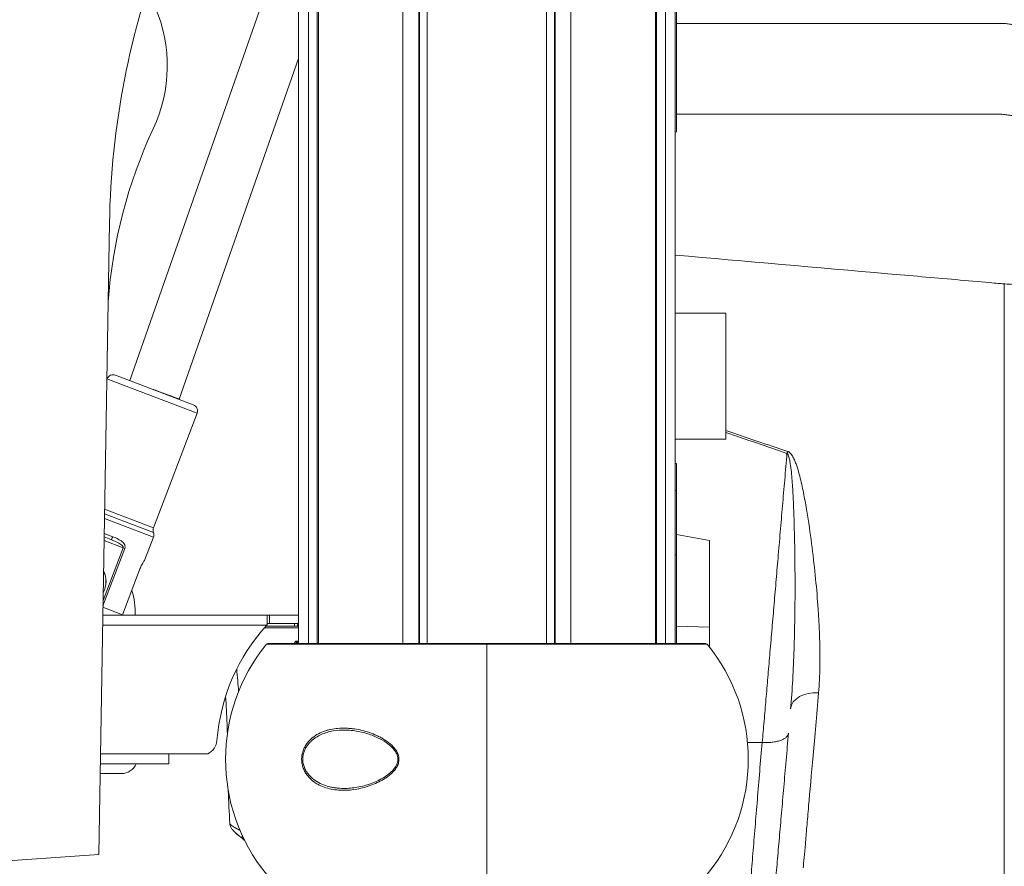
# Model space of a CAD drawing. Units: millimetres. Extents: x 17861 to 27041, y -5388 to -2718.
# Drawn here: x 24909 to 25207, y -4404 to -4148 of the extents above; entities that cross this region are included whole.
import ezdxf

# ---------------------------------------------------------------- set-up
doc = ezdxf.new("R2010")
doc.units = ezdxf.units.MM
doc.header["$MEASUREMENT"] = 0
doc.styles.get("Standard").update_dxf_attribs({"font": 'arial.ttf'})
doc.dimstyles.new('ISO-25', dxfattribs={"dimtxt": 125, "dimasz": 100, "dimexe": 1.25, "dimexo": 0.625, "dimtad": 1, "dimtxsty": 'Standard', "dimcen": 2.5, "dimadec": 0, "dimazin": 0, "dimtfac": 1, "dimtmove": 0, "dimatfit": 3, "dimfxl": 1, "dimarcsym": 0})

# ---------------------------------------------------------------- blocks, each defined once
blk = doc.blocks.new('*D16')
at = {"color": 0, "lineweight": -2, "transparency": 16777216}
for p, q in [((23227.53, -3048.12), (23227.53, -2986.87)), ((23317.53, -2988.12), (26950.53, -2988.12)), ((27040.53, -3048.12), (27040.53, -2986.87))]:
    blk.add_line(p, q, dxfattribs=at)
at = {"color": 0, "transparency": 16777216}
for points in [[(23317.53, -2973.12), (23317.53, -3003.12), (23227.53, -2988.12)], [(26950.53, -2973.12), (26950.53, -3003.12), (27040.53, -2988.12)]]:
    blk.add_solid(points, dxfattribs=at)
at = {"layer": 'Defpoints', "color": 0, "transparency": 16777216}
for p in [(27040.53, -2988.12), (27040.53, -5215.7), (23227.53, -5352.93)]:
    blk.add_point(p, dxfattribs=at)
at = {"color": 0, "transparency": 16777216, "insert": (25134.03, -2836.16), "char_height": 180, "attachment_point": 5}
blk.add_mtext('380', dxfattribs=at)

msp = doc.modelspace()

# ---------------------------------------------------------------- linework, layer by layer
at = {"color": 0, "linetype": 'Continuous', "lineweight": 0, "extrusion": (0, 1, 0)}
for p, q in [((24996.163, -3708.176), (24996.163, -4336.426)), ((24998.853, -4336.426), (24998.853, -3708.176)), ((24999.221, -3708.176), (24999.221, -4336.426)), ((25024.773, -3708.176), (25024.773, -4336.426)), ((25029.57, -3708.176), (25029.57, -4336.426)), ((25029.765, -4336.426), (25029.765, -3708.176)), ((25032.156, -3708.176), (25032.156, -4336.426)), ((25068.292, -3708.176), (25068.292, -4336.426)), ((25070.683, -4336.426), (25070.683, -3708.176)), ((25070.878, -3708.176), (25070.878, -4336.426)), ((25075.674, -3708.176), (25075.674, -4336.426)), ((25101.227, -3708.176), (25101.227, -4336.426)), ((25101.595, -4336.426), (25101.595, -3708.176)), ((25104.284, -3708.176), (25104.284, -4336.426)), ((25107.224, -4336.426), (25107.224, -3708.176)), ((24993.224, -4336.426), (24993.224, -3711.543)), ((24942.1, -4256.839), (24993.224, -4111.007)), ((25107.604, -4161.593), (25107.604, -4141.593)), ((24957.091, -4262.439), (24993.224, -4159.371)), ((25107.604, -4181.593), (25107.604, -4161.593)), ((25107.604, -4181.593), (25107.224, -4181.66)), ((24932.704, -4400.28), (24935.956, -4209.145)), ((25206.86, -4339.594), (25206.86, -4227.595)), ((25107.224, -4236.494), (25122.604, -4236.494)), ((25122.604, -4236.494), (25122.604, -4274.594)), ((24935.208, -4256.352), (24935.15, -4256.505)), ((24962.493, -4266.755), (24935.208, -4256.352)), ((24937.79, -4255.196), (24961.336, -4264.174)), ((24957.052, -4262.54), (24957.091, -4262.439)), ((24962.493, -4266.755), (24949.28, -4301.408)), ((25107.224, -4274.594), (25122.604, -4274.594)), ((25107.224, -4281.936), (25107.604, -4281.971)), ((25107.604, -4290.092), (25107.604, -4281.971)), ((25107.224, -4290.093), (25107.604, -4290.092)), ((25107.604, -4309.534), (25107.604, -4290.092)), ((24949.276, -4302.822), (24934.458, -4297.172)), ((24934.482, -4295.766), (24949.28, -4301.408)), ((24949.272, -4304.236), (24934.434, -4298.579)), ((24936.358, -4304.95), (24934.339, -4304.181)), ((24934.357, -4303.117), (24936.957, -4304.108)), ((24949.272, -4304.236), (24946.683, -4311.027)), ((25107.604, -4303.453), (25117.604, -4305.217)), ((24934.321, -4305.244), (24940.097, -4307.446)), ((24933.984, -4325.048), (24940.619, -4307.645)), ((24940.097, -4307.446), (24934.012, -4323.404)), ((24940.097, -4307.446), (24940.619, -4307.645)), ((25107.224, -4309.533), (25107.604, -4309.534)), ((25107.604, -4336.426), (25107.604, -4309.534)), ((24939.898, -4327.705), (24945.064, -4314.156)), ((24983.697, -4327.826), (24933.937, -4327.826)), ((24933.977, -4325.447), (24939.898, -4327.705)), ((24983.697, -4330.694), (24983.697, -4327.826)), ((24984.372, -4327.826), (24983.697, -4327.826)), ((24984.372, -4330.326), (24984.372, -4327.826)), ((24993.224, -4327.826), (24984.372, -4327.826)), ((24933.886, -4330.826), (24983.576, -4330.826)), ((24984.372, -4330.326), (24983.697, -4330.326)), ((24983.697, -4330.804), (24983.697, -4330.694)), ((24993.224, -4330.326), (24984.372, -4330.326)), ((24991.93, -4331.154), (24991.93, -4330.326)), ((24992.93, -4330.826), (24992.93, -4331.154)), ((24993.224, -4331.654), (24982.841, -4331.654)), ((24983.282, -4331.154), (24993.224, -4331.154)), ((25117.604, -4331.455), (25107.604, -4331.191)), ((24983.525, -4336.61), (25050.224, -4336.61)), ((25050.224, -4336.426), (24983.912, -4336.426)), ((24992.39, -4335.654), (24993.224, -4335.654)), ((24992.714, -4336.337), (24992.711, -4336.337)), ((24993.224, -4336.337), (24992.714, -4336.337)), ((24993.046, -4336.154), (24993.048, -4336.154)), ((24993.224, -4336.154), (24993.048, -4336.154)), ((25116.536, -4336.426), (25050.224, -4336.426)), ((25050.224, -4336.426), (25050.224, -4336.61)), ((25050.224, -4336.61), (25050.224, -4336.426)), ((25050.224, -4336.61), (25116.923, -4336.61)), ((25050.224, -4406.243), (25050.224, -4336.61)), ((25050.224, -4406.243), (25050.224, -4336.61)), ((25206.86, -4409.594), (25206.86, -4339.594)), ((24999.221, -4363.729), (24999.221, -4363.729)), ((25133.524, -4366.339), (25129.11, -4366.339)), ((24953.934, -4369.826), (24933.222, -4369.826)), ((24953.934, -4372.826), (24953.934, -4369.826)), ((24965.695, -4369.826), (24953.934, -4369.826)), ((24933.171, -4372.826), (24953.934, -4372.826)), ((24939.53, -4375.754), (24933.122, -4375.754)), ((24886.225, -4403.457), (24932.704, -4400.28))]:
    msp.add_line(p, q, dxfattribs=at)
at = {"color": 0, "linetype": 'Continuous', "lineweight": 0, "extrusion": (0, 0, -1)}
for centre, radius, start, end in [((-24908.45, -4161.593), 45, 156.86761, 205.02557), ((-24937.077, -4257.065), 2, 20.87066, 110.87066), ((-24960.624, -4266.042), 2, 110.87066, 200.87066), ((-24951.149, -4302.12), 2, 339.46103, 20.87066), ((-24947.403, -4303.524), 2, 159.46103, 200.87066), ((-24927.475, -4317.617), 7.437, 154.11871, 207.83032), ((-24927.475, -4317.617), 7.43, 154.22815, 207.72087), ((-24995.93, -4330.826), 3, 0, 9.59407), ((-25026.102, -4371.426), 55, 320.72616, 39.27384), ((-24983.912, -4336.926), 0.5, 39.27384, 90), ((-25116.536, -4336.926), 0.5, 90, 140.72616), ((-25074.346, -4371.426), 55, 140.72616, 219.27384), ((-24963.516, -4365.326), 5, 184.5706, 244.15807), ((-24939.53, -4370.754), 5, 204.4821, 270)]:
    msp.add_arc(centre, radius, start, end, dxfattribs=at)
at = {"color": 0, "linetype": 'Continuous', "lineweight": 0}
for centre, radius, start, end in [((25085.143, -4244.082), 150, 154.97443, 175.78608), ((24923.748, -4326.751), 20, 356.91908, 18.63715), ((25027.312, -4370.426), 59, 137.8413, 175.4294)]:
    msp.add_arc(centre, radius, start, end, dxfattribs=at)
for centre, major_axis, ratio, start_param, end_param in [((24949.577, -4259.69), (-7.514, 2.749), 0.0003929, 3.1415873, 4.7432384), ((24936.715, -4304.016), (-0.356, -0.934), 0.2594616, 0, 1.5707963), ((24983.95, -4331.165), (-3.662, -4.044), 0.0924277, -1.6036643, -1.5708143), ((24994.717, -4369.575), (0.485, -0.122), 0.1924095, -2.3363508, -1.5405635), ((24977.871, -4393.57), (-1.578, -1.939), 0.4087446, -0.7666883, 0)]:
    msp.add_ellipse(centre, major_axis=major_axis, ratio=ratio, start_param=start_param, end_param=end_param, dxfattribs=at)
at = {"color": 0, "linetype": 'Continuous', "lineweight": 0, "extrusion": (0, 0, -1)}
for centre, major_axis, ratio, start_param, end_param in [((25141.066, -4280.751), (2.625, 7.557), 0.0784787, -1.3485587, -1.2690578), ((24993.045, -4336.654), (0.006, 0.5), 0.8646427, -0.8944165, -0.0099393), ((24993.048, -4336.654), (0, 0.5), 0.8622307, -0.8845069, 0), ((25150.138, -4356.908), (-7.97, 0.697), 0.6975379, 0, 1.5707963), ((25023.348, -4373.285), (-0.455, 0.207), 0.1806835, -1.2692477, -0.0001099)]:
    msp.add_ellipse(centre, major_axis=major_axis, ratio=ratio, start_param=start_param, end_param=end_param, dxfattribs=at)
at = {"color": 0, "linetype": 'Continuous', "lineweight": 0}
for points, knots in [([(24952.459, -4123.975), (24947.258, -4137.555), (24943.251, -4151.563), (24937.718, -4180.115), (24936.203, -4194.605), (24935.956, -4209.145)], [0, 0, 0, 0, 4.3625121, 4.3625121, 8.7250243, 8.7250243, 8.7250243, 8.7250243]), ([(25123.214, -4148.801), (25125.944, -4148.801), (25128.673, -4148.801), (25131.402, -4148.8), (25136.105, -4148.8), (25140.808, -4148.8), (25145.517, -4148.8), (25150.226, -4148.801), (25154.944, -4148.803), (25159.647, -4148.803), (25161.999, -4148.803), (25164.346, -4148.802), (25166.686, -4148.8), (25169.026, -4148.798), (25171.359, -4148.795), (25173.697, -4148.792), (25178.372, -4148.787), (25183.061, -4148.785), (25187.846, -4148.798), (25189.043, -4148.802), (25190.25, -4148.807), (25191.439, -4148.809), (25192.034, -4148.81), (25192.624, -4148.81), (25193.204, -4148.808), (25193.495, -4148.808), (25193.783, -4148.807), (25194.068, -4148.805), (25194.353, -4148.804), (25194.636, -4148.801), (25194.911, -4148.799), (25195.461, -4148.794), (25195.976, -4148.787), (25196.501, -4148.781), (25197.027, -4148.776), (25197.565, -4148.771), (25198.136, -4148.771), (25198.422, -4148.772), (25198.717, -4148.773), (25199.034, -4148.776), (25199.351, -4148.779), (25199.692, -4148.783), (25200.063, -4148.789), (25200.434, -4148.795), (25200.835, -4148.803), (25201.265, -4148.813), (25201.696, -4148.824), (25202.155, -4148.837), (25202.634, -4148.851)], [0.11110008, 0.11110008, 0.11110008, 0.11110008, 0.13434641, 0.13434641, 0.13434641, 0.17439898, 0.17439898, 0.17439898, 0.21445155, 0.21445155, 0.21445155, 0.23447783, 0.23447783, 0.23447783, 0.25450411, 0.25450411, 0.25450411, 0.29455668, 0.29455668, 0.29455668, 0.30456982, 0.30456982, 0.30456982, 0.30957639, 0.30957639, 0.30957639, 0.31207967, 0.31207967, 0.31207967, 0.31458296, 0.31458296, 0.31458296, 0.31958953, 0.31958953, 0.31958953, 0.3245961, 0.3245961, 0.3245961, 0.32709938, 0.32709938, 0.32709938, 0.32960267, 0.32960267, 0.32960267, 0.33210596, 0.33210596, 0.33210596, 0.33460924, 0.33460924, 0.33460924, 0.33460924]), ([(25123.214, -4148.801), (25125.944, -4148.801), (25128.673, -4148.801), (25131.402, -4148.8), (25136.105, -4148.8), (25140.807, -4148.8), (25145.516, -4148.8), (25150.225, -4148.801), (25154.944, -4148.803), (25159.647, -4148.803), (25161.999, -4148.803), (25164.346, -4148.802), (25166.686, -4148.8), (25169.025, -4148.798), (25171.359, -4148.795), (25173.697, -4148.792), (25178.372, -4148.787), (25183.061, -4148.785), (25187.846, -4148.798), (25189.042, -4148.802), (25190.25, -4148.807), (25191.439, -4148.809), (25192.034, -4148.81), (25192.623, -4148.81), (25193.204, -4148.808), (25193.494, -4148.808), (25193.782, -4148.807), (25194.067, -4148.805), (25194.353, -4148.804), (25194.635, -4148.801), (25194.911, -4148.799), (25195.461, -4148.794), (25195.976, -4148.787), (25196.501, -4148.781), (25197.026, -4148.776), (25197.565, -4148.771), (25198.136, -4148.771), (25198.422, -4148.772), (25198.716, -4148.773), (25199.034, -4148.776), (25199.351, -4148.779), (25199.692, -4148.783), (25200.063, -4148.789), (25200.434, -4148.795), (25200.835, -4148.803), (25201.265, -4148.813), (25201.696, -4148.824), (25202.155, -4148.837), (25202.634, -4148.851)], [0.11110105, 0.11110105, 0.11110105, 0.11110105, 0.13434712, 0.13434712, 0.13434712, 0.17439988, 0.17439988, 0.17439988, 0.21445264, 0.21445264, 0.21445264, 0.23447902, 0.23447902, 0.23447902, 0.25450541, 0.25450541, 0.25450541, 0.29455817, 0.29455817, 0.29455817, 0.30457136, 0.30457136, 0.30457136, 0.30957795, 0.30957795, 0.30957795, 0.31208125, 0.31208125, 0.31208125, 0.31458455, 0.31458455, 0.31458455, 0.31959114, 0.31959114, 0.31959114, 0.32459774, 0.32459774, 0.32459774, 0.32710104, 0.32710104, 0.32710104, 0.32960433, 0.32960433, 0.32960433, 0.33210763, 0.33210763, 0.33210763, 0.33461093, 0.33461093, 0.33461093, 0.33461093]), ([(25444.365, -4257.459), (25420.373, -4235.721), (25393.948, -4216.702), (25365.659, -4200.831), (25351.514, -4192.895), (25336.903, -4185.747), (25321.909, -4179.435), (25306.915, -4173.123), (25291.538, -4167.648), (25275.873, -4163.052), (25271.956, -4161.903), (25268.022, -4160.81), (25264.068, -4159.771), (25262.091, -4159.251), (25260.108, -4158.745), (25258.121, -4158.254), (25256.135, -4157.762), (25254.148, -4157.285), (25252.159, -4156.822), (25251.164, -4156.59), (25250.168, -4156.363), (25249.169, -4156.138), (25248.171, -4155.913), (25247.17, -4155.692), (25246.169, -4155.474), (25244.167, -4155.039), (25242.167, -4154.619), (25240.193, -4154.218), (25239.206, -4154.018), (25238.226, -4153.822), (25237.255, -4153.632), (25236.284, -4153.442), (25235.324, -4153.257), (25234.365, -4153.076), (25232.447, -4152.714), (25230.534, -4152.367), (25228.559, -4152.022), (25226.583, -4151.677), (25224.55, -4151.336), (25222.39, -4150.991), (25221.31, -4150.819), (25220.202, -4150.646), (25219.017, -4150.467), (25218.425, -4150.377), (25217.818, -4150.286), (25217.17, -4150.19), (25216.846, -4150.142), (25216.51, -4150.094), (25216.161, -4150.043), (25215.812, -4149.993), (25215.449, -4149.942), (25215.074, -4149.888), (25214.324, -4149.782), (25213.526, -4149.669), (25212.689, -4149.554), (25212.27, -4149.496), (25211.84, -4149.438), (25211.402, -4149.381), (25210.963, -4149.324), (25210.516, -4149.267), (25210.065, -4149.208), (25209.614, -4149.15), (25209.16, -4149.088), (25208.707, -4149.025), (25208.254, -4148.961), (25207.802, -4148.897), (25207.353, -4148.852), (25207.129, -4148.829), (25206.905, -4148.812), (25206.683, -4148.801), (25206.461, -4148.791), (25206.241, -4148.789), (25206.023, -4148.794), (25205.805, -4148.798), (25205.59, -4148.806), (25205.376, -4148.806), (25205.163, -4148.806), (25204.95, -4148.802), (25204.743, -4148.8), (25204.328, -4148.796), (25203.931, -4148.8), (25203.538, -4148.801), (25203.146, -4148.803), (25202.76, -4148.802), (25202.387, -4148.802), (25202.015, -4148.801), (25201.657, -4148.8), (25201.32, -4148.8), (25200.982, -4148.8), (25200.666, -4148.8), (25200.371, -4148.8), (25200.075, -4148.801), (25199.8, -4148.801), (25199.547, -4148.801), (25199.293, -4148.801), (25199.059, -4148.801), (25198.836, -4148.801), (25198.614, -4148.801), (25198.401, -4148.801), (25198.19, -4148.801), (25197.979, -4148.801), (25197.769, -4148.801), (25197.56, -4148.801), (25197.143, -4148.801), (25196.736, -4148.801), (25196.328, -4148.801), (25195.919, -4148.801), (25195.506, -4148.801), (25195.063, -4148.801), (25194.842, -4148.801), (25194.615, -4148.801), (25194.387, -4148.801), (25194.16, -4148.801), (25193.933, -4148.801), (25193.706, -4148.801), (25193.251, -4148.801), (25192.797, -4148.801), (25192.343, -4148.801), (25190.527, -4148.801), (25188.714, -4148.801), (25186.901, -4148.801), (25183.277, -4148.801), (25179.654, -4148.801), (25176.031, -4148.801), (25166.456, -4148.801), (25156.881, -4148.801), (25147.306, -4148.801)], [0, 0, 0, 0, 0.24645766, 0.24645766, 0.24645766, 0.36968648, 0.36968648, 0.36968648, 0.49291531, 0.49291531, 0.49291531, 0.52372252, 0.52372252, 0.52372252, 0.53912612, 0.53912612, 0.53912612, 0.55452972, 0.55452972, 0.55452972, 0.56223153, 0.56223153, 0.56223153, 0.56993333, 0.56993333, 0.56993333, 0.58533693, 0.58533693, 0.58533693, 0.59303873, 0.59303873, 0.59303873, 0.60074054, 0.60074054, 0.60074054, 0.61614414, 0.61614414, 0.61614414, 0.63154774, 0.63154774, 0.63154774, 0.63924954, 0.63924954, 0.63924954, 0.64310044, 0.64310044, 0.64310044, 0.6450259, 0.6450259, 0.6450259, 0.64695135, 0.64695135, 0.64695135, 0.65080225, 0.65080225, 0.65080225, 0.6527277, 0.6527277, 0.6527277, 0.65465315, 0.65465315, 0.65465315, 0.6565786, 0.6565786, 0.6565786, 0.65850405, 0.65850405, 0.65850405, 0.65946677, 0.65946677, 0.65946677, 0.6604295, 0.6604295, 0.6604295, 0.66139222, 0.66139222, 0.66139222, 0.66235495, 0.66235495, 0.66235495, 0.6642804, 0.6642804, 0.6642804, 0.66620585, 0.66620585, 0.66620585, 0.6681313, 0.6681313, 0.6681313, 0.67005675, 0.67005675, 0.67005675, 0.6719822, 0.6719822, 0.6719822, 0.67390765, 0.67390765, 0.67390765, 0.6758331, 0.6758331, 0.6758331, 0.67775855, 0.67775855, 0.67775855, 0.68160945, 0.68160945, 0.68160945, 0.68546035, 0.68546035, 0.68546035, 0.6873858, 0.6873858, 0.6873858, 0.68931126, 0.68931126, 0.68931126, 0.69316216, 0.69316216, 0.69316216, 0.70856576, 0.70856576, 0.70856576, 0.73937297, 0.73937297, 0.73937297, 0.82077686, 0.82077686, 0.82077686, 0.82077686]), ([(25425.955, -4277.78), (25423.125, -4275.215), (25420.258, -4272.692), (25417.357, -4270.21), (25414.455, -4267.728), (25411.519, -4265.287), (25408.549, -4262.887), (25402.608, -4258.089), (25396.53, -4253.459), (25390.326, -4249.003), (25377.917, -4240.091), (25365, -4231.876), (25351.641, -4224.412), (25338.282, -4216.947), (25324.482, -4210.233), (25310.319, -4204.314), (25296.155, -4198.396), (25281.628, -4193.274), (25266.826, -4188.986), (25263.125, -4187.914), (25259.407, -4186.895), (25255.675, -4185.929), (25253.808, -4185.447), (25251.939, -4184.977), (25250.065, -4184.522), (25248.191, -4184.066), (25246.311, -4183.624), (25244.427, -4183.194), (25242.543, -4182.764), (25240.661, -4182.348), (25238.775, -4181.944), (25236.889, -4181.54), (25234.997, -4181.148), (25233.078, -4180.768), (25232.119, -4180.578), (25231.153, -4180.391), (25230.179, -4180.208), (25229.204, -4180.024), (25228.219, -4179.844), (25227.236, -4179.668), (25226.253, -4179.492), (25225.272, -4179.321), (25224.305, -4179.155), (25223.338, -4178.988), (25222.388, -4178.828), (25221.438, -4178.67), (25220.489, -4178.512), (25219.537, -4178.357), (25218.607, -4178.208), (25217.677, -4178.059), (25216.778, -4177.918), (25215.849, -4177.772), (25215.385, -4177.698), (25214.908, -4177.623), (25214.433, -4177.546), (25213.958, -4177.47), (25213.487, -4177.394), (25213.04, -4177.32), (25212.817, -4177.283), (25212.6, -4177.246), (25212.39, -4177.211), (25212.181, -4177.175), (25211.977, -4177.141), (25211.775, -4177.106), (25211.372, -4177.037), (25210.973, -4176.969), (25210.552, -4176.899), (25210.13, -4176.829), (25209.683, -4176.756), (25209.209, -4176.683), (25208.736, -4176.611), (25208.237, -4176.541), (25207.736, -4176.471), (25207.485, -4176.436), (25207.235, -4176.4), (25206.987, -4176.363), (25206.74, -4176.327), (25206.495, -4176.292), (25206.253, -4176.268), (25206.011, -4176.244), (25205.772, -4176.234), (25205.536, -4176.238), (25205.418, -4176.24), (25205.301, -4176.241), (25205.184, -4176.24), (25205.067, -4176.239), (25204.951, -4176.236), (25204.837, -4176.235), (25204.61, -4176.233), (25204.387, -4176.234), (25204.164, -4176.235), (25203.94, -4176.235), (25203.717, -4176.235), (25203.495, -4176.236), (25203.052, -4176.236), (25202.623, -4176.239), (25202.207, -4176.242), (25201.79, -4176.245), (25201.387, -4176.248), (25200.975, -4176.251), (25200.77, -4176.252), (25200.561, -4176.252), (25200.346, -4176.253), (25200.132, -4176.254), (25199.912, -4176.255), (25199.687, -4176.255), (25199.239, -4176.256), (25198.776, -4176.257), (25198.303, -4176.257), (25197.829, -4176.257), (25197.344, -4176.256), (25196.845, -4176.254), (25196.596, -4176.254), (25196.344, -4176.253), (25196.094, -4176.252), (25195.845, -4176.251), (25195.597, -4176.25), (25195.35, -4176.249), (25194.858, -4176.248), (25194.371, -4176.246), (25193.89, -4176.244), (25191.967, -4176.236), (25190.132, -4176.23), (25188.319, -4176.229), (25187.413, -4176.229), (25186.512, -4176.229), (25185.608, -4176.23), (25184.705, -4176.23), (25183.796, -4176.231), (25182.883, -4176.231), (25181.056, -4176.231), (25179.211, -4176.231), (25177.362, -4176.231), (25175.512, -4176.231), (25173.66, -4176.231), (25171.814, -4176.231), (25169.968, -4176.232), (25168.126, -4176.233), (25166.287, -4176.233), (25162.609, -4176.234), (25158.941, -4176.234), (25155.27, -4176.234), (25151.6, -4176.233), (25147.925, -4176.232), (25144.246, -4176.231), (25140.566, -4176.23), (25136.883, -4176.23), (25133.201, -4176.229), (25125.837, -4176.227), (25118.485, -4176.227), (25111.133, -4176.226), (25109.956, -4176.226), (25108.78, -4176.226), (25107.604, -4176.226)], [0, 0, 0, 0, 0.03081371, 0.03081371, 0.03081371, 0.06162742, 0.06162742, 0.06162742, 0.12325483, 0.12325483, 0.12325483, 0.24650966, 0.24650966, 0.24650966, 0.36976449, 0.36976449, 0.36976449, 0.49301932, 0.49301932, 0.49301932, 0.52383303, 0.52383303, 0.52383303, 0.53923988, 0.53923988, 0.53923988, 0.55464674, 0.55464674, 0.55464674, 0.57005359, 0.57005359, 0.57005359, 0.58546044, 0.58546044, 0.58546044, 0.59316387, 0.59316387, 0.59316387, 0.6008673, 0.6008673, 0.6008673, 0.60857073, 0.60857073, 0.60857073, 0.61627415, 0.61627415, 0.61627415, 0.62397758, 0.62397758, 0.62397758, 0.63168101, 0.63168101, 0.63168101, 0.63553272, 0.63553272, 0.63553272, 0.63938443, 0.63938443, 0.63938443, 0.64131029, 0.64131029, 0.64131029, 0.64323615, 0.64323615, 0.64323615, 0.64708786, 0.64708786, 0.64708786, 0.65093957, 0.65093957, 0.65093957, 0.65479129, 0.65479129, 0.65479129, 0.65671714, 0.65671714, 0.65671714, 0.658643, 0.658643, 0.658643, 0.66056886, 0.66056886, 0.66056886, 0.66153179, 0.66153179, 0.66153179, 0.66249471, 0.66249471, 0.66249471, 0.66442057, 0.66442057, 0.66442057, 0.66634643, 0.66634643, 0.66634643, 0.67019814, 0.67019814, 0.67019814, 0.67404985, 0.67404985, 0.67404985, 0.67597571, 0.67597571, 0.67597571, 0.67790157, 0.67790157, 0.67790157, 0.68175328, 0.68175328, 0.68175328, 0.68560499, 0.68560499, 0.68560499, 0.68753085, 0.68753085, 0.68753085, 0.68945671, 0.68945671, 0.68945671, 0.69330842, 0.69330842, 0.69330842, 0.70871528, 0.70871528, 0.70871528, 0.7164187, 0.7164187, 0.7164187, 0.72412213, 0.72412213, 0.72412213, 0.73952898, 0.73952898, 0.73952898, 0.75493584, 0.75493584, 0.75493584, 0.77034269, 0.77034269, 0.77034269, 0.8011564, 0.8011564, 0.8011564, 0.83197011, 0.83197011, 0.83197011, 0.86278381, 0.86278381, 0.86278381, 0.92441123, 0.92441123, 0.92441123, 0.93426973, 0.93426973, 0.93426973, 0.93426973]), ([(25398.73, -4307.828), (25393.634, -4303.211), (25388.393, -4298.771), (25377.62, -4290.24), (25372.089, -4286.149), (25363.575, -4280.277), (25360.7, -4278.364), (25356.333, -4275.561), (25354.867, -4274.637), (25351.925, -4272.817), (25350.449, -4271.921), (25343.042, -4267.507), (25337.031, -4264.19), (25318.743, -4254.87), (25306.216, -4249.496), (25286.928, -4242.676), (25280.416, -4240.61), (25267.222, -4236.9), (25260.542, -4235.255), (25252.082, -4233.469), (25250.384, -4233.126), (25246.986, -4232.468), (25245.286, -4232.153), (25240.18, -4231.252), (25236.771, -4230.708), (25229.939, -4229.736), (25226.518, -4229.302), (25221.376, -4228.747), (25219.66, -4228.576), (25216.227, -4228.261), (25214.508, -4228.117), (25211.928, -4227.925), (25211.068, -4227.862), (25209.777, -4227.775), (25209.347, -4227.747), (25208.485, -4227.696), (25208.055, -4227.672), (25206.763, -4227.593), (25205.904, -4227.519), (25204.187, -4227.364), (25203.328, -4227.291), (25199.034, -4226.915), (25195.598, -4226.614), (25185.292, -4225.713), (25178.422, -4225.112), (25150.109, -4222.635), (25128.666, -4220.759), (25107.224, -4218.883)], [0.36437578, 0.36437578, 0.36437578, 0.36437578, 0.38500389, 0.38500389, 0.405632, 0.405632, 0.41594606, 0.41594606, 0.42110309, 0.42110309, 0.42626011, 0.42626011, 0.44688822, 0.44688822, 0.48814445, 0.48814445, 0.50877256, 0.50877256, 0.52940067, 0.52940067, 0.5345577, 0.5345577, 0.53971472, 0.53971472, 0.55002878, 0.55002878, 0.56034283, 0.56034283, 0.56549986, 0.56549986, 0.57065689, 0.57065689, 0.5732354, 0.5732354, 0.57452466, 0.57452466, 0.57581392, 0.57581392, 0.57839243, 0.57839243, 0.58097095, 0.58097095, 0.591285, 0.591285, 0.61191311, 0.61191311, 0.67629104, 0.67629104, 0.67629104, 0.67629104]), ([(25142.168, -4356.211), (25142.422, -4353.305), (25142.629, -4350.352), (25142.799, -4347.353), (25142.969, -4344.354), (25143.102, -4341.31), (25143.206, -4338.22), (25143.31, -4335.13), (25143.385, -4331.993), (25143.434, -4328.815), (25143.483, -4325.637), (25143.506, -4322.422), (25143.507, -4319.171), (25143.507, -4315.92), (25143.484, -4312.63), (25143.437, -4309.31), (25143.39, -4305.99), (25143.319, -4302.638), (25143.213, -4299.258), (25143.16, -4297.567), (25143.099, -4295.871), (25143.025, -4294.167), (25142.95, -4292.464), (25142.864, -4290.754), (25142.755, -4289.039), (25142.7, -4288.181), (25142.639, -4287.322), (25142.57, -4286.463), (25142.5, -4285.603), (25142.422, -4284.742), (25142.326, -4283.882), (25142.23, -4283.021), (25142.12, -4282.16), (25141.963, -4281.305), (25141.884, -4280.878), (25141.795, -4280.452), (25141.673, -4280.033), (25141.611, -4279.823), (25141.542, -4279.615), (25141.452, -4279.414), (25141.407, -4279.314), (25141.357, -4279.216), (25141.296, -4279.124), (25141.266, -4279.078), (25141.233, -4279.034), (25141.195, -4278.993), (25141.157, -4278.952), (25141.115, -4278.914), (25141.066, -4278.884)], [0, 0, 0, 0, 0.010814238, 0.010814238, 0.010814238, 0.021628475, 0.021628475, 0.021628475, 0.032442713, 0.032442713, 0.032442713, 0.04325695, 0.04325695, 0.04325695, 0.054071188, 0.054071188, 0.054071188, 0.064885425, 0.064885425, 0.064885425, 0.070292544, 0.070292544, 0.070292544, 0.075699663, 0.075699663, 0.075699663, 0.078403222, 0.078403222, 0.078403222, 0.081106782, 0.081106782, 0.081106782, 0.083810341, 0.083810341, 0.083810341, 0.085162121, 0.085162121, 0.085162121, 0.085838011, 0.085838011, 0.085838011, 0.086175956, 0.086175956, 0.086175956, 0.086344928, 0.086344928, 0.086344928, 0.086513901, 0.086513901, 0.086513901, 0.086513901]), ([(25141.28, -4278.308), (25141.388, -4278.345), (25141.492, -4278.394), (25141.589, -4278.451), (25141.686, -4278.509), (25141.777, -4278.574), (25141.864, -4278.646), (25142.037, -4278.789), (25142.189, -4278.953), (25142.328, -4279.126), (25142.466, -4279.299), (25142.592, -4279.482), (25142.708, -4279.669), (25142.823, -4279.856), (25142.93, -4280.047), (25143.03, -4280.24), (25143.231, -4280.628), (25143.408, -4281.027), (25143.57, -4281.43), (25143.733, -4281.834), (25143.881, -4282.242), (25144.021, -4282.652), (25144.299, -4283.472), (25144.542, -4284.301), (25144.765, -4285.131), (25144.989, -4285.962), (25145.193, -4286.795), (25145.384, -4287.628), (25145.768, -4289.295), (25146.103, -4290.961), (25146.412, -4292.622), (25146.721, -4294.283), (25147.004, -4295.937), (25147.269, -4297.584), (25147.798, -4300.877), (25148.255, -4304.137), (25148.663, -4307.353), (25149.071, -4310.568), (25149.428, -4313.743), (25149.736, -4316.862), (25150.044, -4319.982), (25150.303, -4323.049), (25150.51, -4326.062), (25150.613, -4327.569), (25150.703, -4329.062), (25150.778, -4330.537), (25150.853, -4332.011), (25150.914, -4333.469), (25150.959, -4334.909), (25151.049, -4337.789), (25151.076, -4340.6), (25151.027, -4343.34), (25150.977, -4346.081), (25150.851, -4348.751), (25150.624, -4351.349)], [0, 0, 0, 0, 0.000344848, 0.000344848, 0.000344848, 0.000689696, 0.000689696, 0.000689696, 0.001379393, 0.001379393, 0.001379393, 0.002069089, 0.002069089, 0.002069089, 0.002758785, 0.002758785, 0.002758785, 0.004138178, 0.004138178, 0.004138178, 0.005517571, 0.005517571, 0.005517571, 0.008276356, 0.008276356, 0.008276356, 0.011035141, 0.011035141, 0.011035141, 0.016552712, 0.016552712, 0.016552712, 0.022070283, 0.022070283, 0.022070283, 0.033105424, 0.033105424, 0.033105424, 0.044140566, 0.044140566, 0.044140566, 0.055175707, 0.055175707, 0.055175707, 0.060693278, 0.060693278, 0.060693278, 0.066210849, 0.066210849, 0.066210849, 0.07724599, 0.07724599, 0.07724599, 0.088281131, 0.088281131, 0.088281131, 0.088281131]), ([(24940.565, -4306.554), (24940.349, -4306.061), (24939.948, -4305.681), (24938.762, -4304.831), (24937.873, -4304.458), (24936.957, -4304.108)], [-0.45533446, -0.45533446, -0.45533446, -0.45533446, -0.28502675, -0.28502675, 0, 0, 0, 0]), ([(24940.097, -4307.446), (24940.163, -4307.271), (24940.071, -4307.047), (24939.64, -4306.534), (24939.226, -4306.261), (24938.052, -4305.613), (24937.216, -4305.277), (24936.358, -4304.95)], [0, 0, 0, 0, 0.11239454, 0.11239454, 0.28502675, 0.28502675, 0.57005349, 0.57005349, 0.57005349, 0.57005349]), ([(24940.657, -4306.82), (24940.635, -4306.735), (24940.607, -4306.654), (24940.571, -4306.568), (24940.568, -4306.561), (24940.565, -4306.554)], [-0.48480451, -0.48480451, -0.48480451, -0.48480451, -0.457658955, -0.457658955, -0.455334462, -0.455334462, -0.455334462, -0.455334462]), ([(25117.604, -4305.217), (25117.604, -4305.212), (25117.604, -4306.129), (25117.604, -4309.833), (25117.604, -4312.823), (25117.604, -4318.541), (25117.604, -4320.959), (25117.604, -4325.016), (25117.604, -4326.372), (25117.604, -4327.826)], [11.4691503, 11.4691503, 11.4691503, 11.4691503, 13.6933975, 13.6933975, 16.1790946, 16.1790946, 17.5148346, 17.5148346, 18.1046619, 18.1046619, 18.1046619, 18.1046619]), ([(24946.683, -4311.027), (24946.683, -4311.027), (24946.632, -4311.103), (24946.435, -4311.41), (24946.29, -4311.643), (24945.976, -4312.187), (24945.786, -4312.534), (24945.408, -4313.313), (24945.221, -4313.744), (24945.064, -4314.156)], [1.58791737, 1.58791737, 1.58791737, 1.58791737, 1.72023789, 1.72023789, 1.85255841, 1.85255841, 1.98489079, 1.98489079, 2.11722316, 2.11722316, 2.11722316, 2.11722316]), ([(25117.604, -4327.826), (25117.604, -4328.29), (25117.604, -4328.763), (25117.604, -4329.965), (25117.604, -4330.704), (25117.604, -4331.455)], [18.10466188, 18.10466188, 18.10466188, 18.10466188, 18.29254959, 18.29254959, 18.5727755, 18.5727755, 18.5727755, 18.5727755]), ([(25117.604, -4331.455), (25117.604, -4332.199), (25117.604, -4332.956), (25117.604, -4335.001), (25117.604, -4336.262), (25117.604, -4337.46)], [-6.14992583, -6.14992583, -6.14992583, -6.14992583, -5.8727365, -5.8727365, -5.40903475, -5.40903475, -5.40903475, -5.40903475]), ([(24992.39, -4335.654), (24992.482, -4335.767), (24992.594, -4335.882), (24992.714, -4335.978), (24992.774, -4336.027), (24992.836, -4336.07), (24992.894, -4336.102), (24992.952, -4336.133), (24993.006, -4336.153), (24993.046, -4336.154)], [-0.00000764925, -0.00000764925, -0.00000764925, -0.00000764925, 0.00045898108, 0.00045898108, 0.00045898108, 0.00069229624, 0.00069229624, 0.00069229624, 0.0009256114, 0.0009256114, 0.0009256114, 0.0009256114]), ([(24992.711, -4336.337), (24992.672, -4336.336), (24992.63, -4336.309), (24992.594, -4336.265), (24992.557, -4336.222), (24992.525, -4336.162), (24992.497, -4336.097), (24992.442, -4335.965), (24992.406, -4335.808), (24992.39, -4335.654)], [0, 0, 0, 0, 0.00023317386, 0.00023317386, 0.00023317386, 0.00046634772, 0.00046634772, 0.00046634772, 0.00093269545, 0.00093269545, 0.00093269545, 0.00093269545]), ([(25150.624, -4351.349), (25150.019, -4358.263), (25149.468, -4364.559), (25148.969, -4370.261), (25148.47, -4375.964), (25148.023, -4381.075), (25147.629, -4385.576), (25147.531, -4386.702), (25147.436, -4387.79), (25147.344, -4388.835), (25147.253, -4389.88), (25147.165, -4390.882), (25147.081, -4391.841), (25146.997, -4392.8), (25146.917, -4393.716), (25146.841, -4394.587), (25146.765, -4395.459), (25146.693, -4396.285), (25146.624, -4397.066), (25146.351, -4400.189), (25146.141, -4402.593), (25145.994, -4404.269)], [0, 0, 0, 0, 0.02864521, 0.02864521, 0.02864521, 0.05729042, 0.05729042, 0.05729042, 0.06445172, 0.06445172, 0.06445172, 0.07161302, 0.07161302, 0.07161302, 0.07877432, 0.07877432, 0.07877432, 0.08593562, 0.08593562, 0.08593562, 0.11458083, 0.11458083, 0.11458083, 0.11458083]), ([(24971.652, -4363.671), (24971.625, -4362.699), (24971.594, -4361.727), (24971.454, -4357.98), (24971.308, -4355.206), (24971.122, -4352.436)], [7.0839231, 7.0839231, 7.0839231, 7.0839231, 10.0020656, 10.0020656, 18.3355866, 18.3355866, 18.3355866, 18.3355866]), ([(24994.364, -4369.558), (24994.473, -4369.125), (24994.618, -4368.706), (24994.789, -4368.312), (24994.961, -4367.918), (24995.159, -4367.546), (24995.381, -4367.194), (24995.603, -4366.842), (24995.849, -4366.509), (24996.108, -4366.202), (24996.366, -4365.896), (24996.64, -4365.611), (24996.926, -4365.347), (24997.499, -4364.817), (24998.126, -4364.362), (24998.775, -4363.98), (24999.423, -4363.598), (25000.096, -4363.284), (25000.792, -4363.024), (25001.139, -4362.894), (25001.493, -4362.778), (25001.848, -4362.675), (25002.203, -4362.573), (25002.56, -4362.484), (25002.919, -4362.407), (25003.637, -4362.254), (25004.363, -4362.149), (25005.097, -4362.087), (25005.83, -4362.024), (25006.572, -4362.003), (25007.322, -4362.022), (25007.696, -4362.031), (25008.074, -4362.05), (25008.451, -4362.079), (25008.829, -4362.108), (25009.205, -4362.146), (25009.582, -4362.193), (25011.087, -4362.381), (25012.586, -4362.711), (25014.078, -4363.187), (25014.824, -4363.424), (25015.568, -4363.699), (25016.309, -4364.016), (25016.68, -4364.175), (25017.049, -4364.344), (25017.414, -4364.524), (25017.779, -4364.703), (25018.14, -4364.893), (25018.496, -4365.095), (25019.207, -4365.5), (25019.901, -4365.95), (25020.565, -4366.471), (25020.896, -4366.732), (25021.221, -4367.012), (25021.528, -4367.31), (25021.834, -4367.607), (25022.125, -4367.924), (25022.391, -4368.268), (25022.657, -4368.611), (25022.901, -4368.986), (25023.097, -4369.383), (25023.195, -4369.581), (25023.282, -4369.786), (25023.355, -4369.998), (25023.428, -4370.21), (25023.488, -4370.432), (25023.529, -4370.653), (25023.57, -4370.875), (25023.594, -4371.098), (25023.6, -4371.324), (25023.605, -4371.55), (25023.592, -4371.78), (25023.56, -4372.005), (25023.498, -4372.456), (25023.363, -4372.892), (25023.177, -4373.302)], [0.044401727, 0.044401727, 0.044401727, 0.044401727, 0.045771335, 0.045771335, 0.045771335, 0.047140943, 0.047140943, 0.047140943, 0.048510551, 0.048510551, 0.048510551, 0.04988016, 0.04988016, 0.04988016, 0.052619376, 0.052619376, 0.052619376, 0.055358592, 0.055358592, 0.055358592, 0.0567282, 0.0567282, 0.0567282, 0.058097808, 0.058097808, 0.058097808, 0.060837024, 0.060837024, 0.060837024, 0.063576241, 0.063576241, 0.063576241, 0.064945849, 0.064945849, 0.064945849, 0.066315457, 0.066315457, 0.066315457, 0.071793889, 0.071793889, 0.071793889, 0.074533105, 0.074533105, 0.074533105, 0.075902714, 0.075902714, 0.075902714, 0.077272322, 0.077272322, 0.077272322, 0.080011538, 0.080011538, 0.080011538, 0.081381146, 0.081381146, 0.081381146, 0.082750754, 0.082750754, 0.082750754, 0.084120362, 0.084120362, 0.084120362, 0.084805166, 0.084805166, 0.084805166, 0.08548997, 0.08548997, 0.08548997, 0.086174774, 0.086174774, 0.086174774, 0.086859578, 0.086859578, 0.086859578, 0.088229187, 0.088229187, 0.088229187, 0.088229187]), ([(25007.428, -4362.604), (25006.154, -4362.582), (25004.901, -4362.666), (25003.67, -4362.879), (25003.054, -4362.985), (25002.444, -4363.124), (25001.839, -4363.301), (25001.234, -4363.479), (25000.64, -4363.694), (25000.063, -4363.951), (24999.487, -4364.209), (24998.926, -4364.509), (24998.385, -4364.863), (24998.115, -4365.04), (24997.849, -4365.231), (24997.594, -4365.435), (24997.338, -4365.639), (24997.091, -4365.856), (24996.854, -4366.089), (24996.617, -4366.321), (24996.389, -4366.569), (24996.174, -4366.835), (24995.958, -4367.101), (24995.754, -4367.386), (24995.57, -4367.685), (24995.385, -4367.983), (24995.219, -4368.297), (24995.074, -4368.628), (24994.928, -4368.96), (24994.804, -4369.311), (24994.709, -4369.672)], [0.023395032, 0.023395032, 0.023395032, 0.023395032, 0.027961444, 0.027961444, 0.027961444, 0.030244773, 0.030244773, 0.030244773, 0.032528103, 0.032528103, 0.032528103, 0.034811432, 0.034811432, 0.034811432, 0.035953097, 0.035953097, 0.035953097, 0.037094762, 0.037094762, 0.037094762, 0.038236427, 0.038236427, 0.038236427, 0.039378091, 0.039378091, 0.039378091, 0.040519756, 0.040519756, 0.040519756, 0.041661421, 0.041661421, 0.041661421, 0.041661421]), ([(25022.893, -4373.078), (25022.997, -4372.847), (25023.085, -4372.606), (25023.204, -4372.143), (25023.242, -4371.921), (25023.273, -4371.512), (25023.272, -4371.325), (25023.229, -4370.784), (25023.147, -4370.432), (25022.895, -4369.742), (25022.717, -4369.402), (25022.231, -4368.646), (25021.896, -4368.247), (25020.983, -4367.316), (25020.366, -4366.824), (25018.9, -4365.815), (25018.027, -4365.33), (25016.027, -4364.381), (25014.883, -4363.952), (25012.406, -4363.212), (25011.063, -4362.931), (25008.96, -4362.673), (25008.191, -4362.617), (25007.428, -4362.604)], [0, 0, 0, 0, 0.7742592, 0.7742592, 1.4455432, 1.4455432, 2.0043256, 2.0043256, 3.0729268, 3.0729268, 4.2387553, 4.2387553, 5.8589103, 5.8589103, 8.3754471, 8.3754471, 11.648203, 11.648203, 15.7734774, 15.7734774, 20.5576777, 20.5576777, 23.3233036, 23.3233036, 23.3233036, 23.3233036]), ([(25141.529, -4363.517), (25141.509, -4363.741), (25141.441, -4363.96), (25141.324, -4364.171), (25141.207, -4364.382), (25141.045, -4364.582), (25140.839, -4364.771), (25140.735, -4364.865), (25140.621, -4364.957), (25140.496, -4365.045), (25140.37, -4365.134), (25140.232, -4365.22), (25140.086, -4365.302), (25139.795, -4365.465), (25139.466, -4365.611), (25139.102, -4365.741), (25138.738, -4365.87), (25138.334, -4365.984), (25137.909, -4366.076), (25137.485, -4366.168), (25137.037, -4366.24), (25136.566, -4366.291), (25136.33, -4366.317), (25136.087, -4366.337), (25135.843, -4366.352), (25135.6, -4366.367), (25135.354, -4366.377), (25135.106, -4366.381), (25134.61, -4366.389), (25134.106, -4366.376), (25133.593, -4366.341)], [-0.00005296, -0.00005296, -0.00005296, -0.00005296, 0.001484073, 0.001484073, 0.001484073, 0.003021105, 0.003021105, 0.003021105, 0.003789621, 0.003789621, 0.003789621, 0.004558137, 0.004558137, 0.004558137, 0.00609517, 0.00609517, 0.00609517, 0.007632202, 0.007632202, 0.007632202, 0.009169235, 0.009169235, 0.009169235, 0.009937751, 0.009937751, 0.009937751, 0.010706267, 0.010706267, 0.010706267, 0.012243299, 0.012243299, 0.012243299, 0.012243299]), ([(25023.177, -4373.302), (25022.991, -4373.711), (25022.762, -4374.084), (25022.506, -4374.433), (25022.249, -4374.781), (25021.964, -4375.106), (25021.661, -4375.412), (25021.054, -4376.023), (25020.392, -4376.543), (25019.702, -4377.01), (25019.357, -4377.244), (25019.003, -4377.464), (25018.646, -4377.671), (25018.29, -4377.878), (25017.93, -4378.071), (25017.569, -4378.252), (25016.846, -4378.615), (25016.115, -4378.933), (25015.378, -4379.213), (25013.904, -4379.773), (25012.407, -4380.185), (25010.892, -4380.459), (25009.527, -4380.706), (25008.18, -4380.835), (25006.848, -4380.838), (25006.699, -4380.838), (25006.552, -4380.837), (25006.404, -4380.834), (25005.665, -4380.82), (25004.931, -4380.766), (25004.202, -4380.668), (25003.472, -4380.569), (25002.743, -4380.424), (25002.033, -4380.229), (25001.324, -4380.035), (25000.631, -4379.79), (24999.958, -4379.485), (24999.621, -4379.333), (24999.289, -4379.166), (24998.962, -4378.981), (24998.636, -4378.796), (24998.313, -4378.593), (24998, -4378.373), (24997.376, -4377.933), (24996.792, -4377.426), (24996.262, -4376.829), (24995.997, -4376.53), (24995.744, -4376.206), (24995.514, -4375.863), (24995.285, -4375.52), (24995.077, -4375.158), (24994.894, -4374.773), (24994.712, -4374.387), (24994.554, -4373.974), (24994.433, -4373.551), (24994.312, -4373.128), (24994.225, -4372.691), (24994.177, -4372.24), (24994.153, -4372.015), (24994.139, -4371.787), (24994.135, -4371.562), (24994.131, -4371.336), (24994.137, -4371.112), (24994.152, -4370.888), (24994.168, -4370.664), (24994.194, -4370.441), (24994.229, -4370.219), (24994.265, -4369.997), (24994.31, -4369.775), (24994.364, -4369.558)], [0.00055752, 0.00055752, 0.00055752, 0.00055752, 0.001927652, 0.001927652, 0.001927652, 0.003297783, 0.003297783, 0.003297783, 0.006038046, 0.006038046, 0.006038046, 0.007408177, 0.007408177, 0.007408177, 0.008778309, 0.008778309, 0.008778309, 0.011518572, 0.011518572, 0.011518572, 0.016999098, 0.016999098, 0.016999098, 0.021931571, 0.021931571, 0.021931571, 0.022479624, 0.022479624, 0.022479624, 0.025219887, 0.025219887, 0.025219887, 0.02796015, 0.02796015, 0.02796015, 0.030700412, 0.030700412, 0.030700412, 0.032070544, 0.032070544, 0.032070544, 0.033440675, 0.033440675, 0.033440675, 0.036180938, 0.036180938, 0.036180938, 0.03755107, 0.03755107, 0.03755107, 0.038921201, 0.038921201, 0.038921201, 0.040291333, 0.040291333, 0.040291333, 0.041661464, 0.041661464, 0.041661464, 0.04234653, 0.04234653, 0.04234653, 0.043031596, 0.043031596, 0.043031596, 0.043716661, 0.043716661, 0.043716661, 0.044401727, 0.044401727, 0.044401727, 0.044401727]), ([(24994.709, -4369.672), (24994.651, -4369.889), (24994.604, -4370.111), (24994.568, -4370.334), (24994.531, -4370.557), (24994.506, -4370.781), (24994.492, -4371.005), (24994.478, -4371.23), (24994.475, -4371.456), (24994.484, -4371.682), (24994.493, -4371.909), (24994.513, -4372.138), (24994.544, -4372.362), (24994.606, -4372.81), (24994.711, -4373.242), (24994.853, -4373.659), (24994.925, -4373.867), (24995.006, -4374.073), (24995.095, -4374.272), (24995.183, -4374.47), (24995.279, -4374.661), (24995.382, -4374.846), (24995.587, -4375.217), (24995.818, -4375.563), (24996.072, -4375.889), (24996.325, -4376.215), (24996.599, -4376.516), (24996.884, -4376.793), (24997.454, -4377.347), (24998.078, -4377.813), (24998.739, -4378.212), (24999.399, -4378.61), (25000.082, -4378.932), (25000.783, -4379.198), (25001.484, -4379.463), (25002.204, -4379.671), (25002.939, -4379.832), (25003.307, -4379.912), (25003.679, -4379.98), (25004.051, -4380.036), (25004.423, -4380.092), (25004.796, -4380.136), (25005.171, -4380.17), (25005.919, -4380.237), (25006.671, -4380.262), (25007.428, -4380.249)], [0.041661421, 0.041661421, 0.041661421, 0.041661421, 0.042345804, 0.042345804, 0.042345804, 0.043030187, 0.043030187, 0.043030187, 0.04371457, 0.04371457, 0.04371457, 0.044398953, 0.044398953, 0.044398953, 0.045767719, 0.045767719, 0.045767719, 0.046452102, 0.046452102, 0.046452102, 0.047136485, 0.047136485, 0.047136485, 0.04850525, 0.04850525, 0.04850525, 0.049874016, 0.049874016, 0.049874016, 0.052611548, 0.052611548, 0.052611548, 0.05534908, 0.05534908, 0.05534908, 0.058086612, 0.058086612, 0.058086612, 0.059455378, 0.059455378, 0.059455378, 0.060824144, 0.060824144, 0.060824144, 0.063561675, 0.063561675, 0.063561675, 0.063561675]), ([(25007.43, -4380.249), (25008.775, -4380.226), (25010.139, -4380.072), (25012.897, -4379.52), (25014.301, -4379.115), (25017.044, -4378.04), (25018.402, -4377.371), (25020.21, -4376.14), (25020.74, -4375.73), (25021.888, -4374.655), (25022.505, -4373.93), (25022.893, -4373.078)], [0, 0, 0, 0, 4.8736557, 4.8736557, 9.8809187, 9.8809187, 14.8538765, 14.8538765, 17.0006774, 17.0006774, 19.8685551, 19.8685551, 19.8685551, 19.8685551]), ([(24972.407, -4390.895), (24972.186, -4387.57), (24972.021, -4384.241), (24971.911, -4380.876), (24971.91, -4380.843), (24971.909, -4380.81)], [0, 0, 0, 0, 10.0018081, 10.0018081, 10.1005876, 10.1005876, 10.1005876, 10.1005876]), ([(24972.407, -4390.893), (24972.186, -4387.569), (24972.021, -4384.24), (24971.911, -4380.876), (24971.91, -4380.843), (24971.909, -4380.81)], [0.0014182, 0.0014182, 0.0014182, 0.0014182, 10.0018081, 10.0018081, 10.100612, 10.100612, 10.100612, 10.100612]), ([(24972.407, -4390.895), (24972.408, -4390.91), (24972.411, -4390.926), (24972.415, -4390.942), (24972.442, -4391.041), (24972.531, -4391.153), (24972.677, -4391.282), (24972.75, -4391.346), (24972.838, -4391.414), (24972.94, -4391.487), (24973.041, -4391.559), (24973.155, -4391.635), (24973.282, -4391.715), (24973.408, -4391.795), (24973.546, -4391.878), (24973.696, -4391.966), (24973.846, -4392.054), (24974.009, -4392.147), (24974.18, -4392.243), (24974.523, -4392.436), (24974.902, -4392.642), (24975.31, -4392.863), (24975.371, -4392.895), (24975.432, -4392.928), (24975.493, -4392.962)], [0.0049394971, 0.0049394971, 0.0049394971, 0.0049394971, 0.0052241196, 0.0052241196, 0.0052241196, 0.0069654928, 0.0069654928, 0.0069654928, 0.0078361794, 0.0078361794, 0.0078361794, 0.008706866, 0.008706866, 0.008706866, 0.0095775526, 0.0095775526, 0.0095775526, 0.0104482393, 0.0104482393, 0.0104482393, 0.0121896125, 0.0121896125, 0.0121896125, 0.0124464695, 0.0124464695, 0.0124464695, 0.0124464695]), ([(24976.294, -4395.509), (24975.645, -4394.982), (24975.034, -4394.492), (24973.992, -4393.606), (24973.549, -4393.216), (24972.985, -4392.499), (24972.819, -4392.25), (24972.539, -4391.647), (24972.433, -4391.278), (24972.407, -4390.895)], [0, 0, 0, 0, 2.7510288, 2.7510288, 5.4744936, 5.4744936, 6.6602897, 6.6602897, 7.9454545, 7.9454545, 7.9454545, 7.9454545]), ([(24976.294, -4395.509), (24975.65, -4394.986), (24975.043, -4394.499), (24974.002, -4393.615), (24973.558, -4393.225), (24972.991, -4392.509), (24972.824, -4392.259), (24972.542, -4391.654), (24972.434, -4391.283), (24972.408, -4390.9)], [0.0000026, 0.0000026, 0.0000026, 0.0000026, 2.7314688, 2.7314688, 5.4551562, 5.4551562, 6.6500251, 6.6500251, 7.9401807, 7.9401807, 7.9401807, 7.9401807])]:
    msp.add_open_spline(points, degree=3, knots=knots, dxfattribs=at)
for points in [[(25147.306, -4148.801), (25134.072, -4148.801), (25120.838, -4148.801), (25107.604, -4148.801)], [(25163.562, -4176.234), (25163.566, -4176.234), (25163.569, -4176.234), (25163.572, -4176.234)], [(25122.604, -4271.96), (25128.822, -4274.098), (25135.048, -4276.213), (25141.28, -4278.308)], [(25141.066, -4278.884), (25134.906, -4276.793), (25128.751, -4274.683), (25122.604, -4272.549)], [(24940.619, -4307.645), (24940.721, -4307.38), (24940.725, -4307.087), (24940.657, -4306.82)], [(24939.851, -4327.826), (24939.867, -4327.786), (24939.883, -4327.745), (24939.898, -4327.705)], [(24983.697, -4330.804), (24983.656, -4330.812), (24983.616, -4330.819), (24983.576, -4330.826)], [(24991.842, -4336.426), (24992.022, -4336.167), (24992.205, -4335.91), (24992.39, -4335.654)], [(24992.711, -4336.337), (24992.69, -4336.367), (24992.669, -4336.397), (24992.648, -4336.426)], [(24974.479, -4344.166), (24974.693, -4346.437), (24974.88, -4348.71), (24975.041, -4350.987)], [(25133.524, -4366.339), (25133.547, -4366.339), (25133.57, -4366.339), (25133.593, -4366.341)], [(25007.428, -4380.249), (25007.429, -4380.249), (25007.43, -4380.249), (25007.43, -4380.249)], [(24976.918, -4396.043), (24976.713, -4395.859), (24976.505, -4395.681), (24976.294, -4395.509)]]:
    msp.add_open_spline(points, degree=3, dxfattribs=at)
for points, weights in [([(25133.593, -4366.341), (25135.942, -4338.851), (25138.449, -4309.515), (25141.066, -4278.884)], [1, 0.993727072678, 0.993727072678, 1]), ([(25141.529, -4363.517), (25137.718, -4407.069), (25135.219, -4435.638), (25134.702, -4441.548)], [1, 0.910463496048, 0.910463496048, 1]), ([(25126.73, -4448.812), (25127.241, -4442.619), (25129.727, -4412.435), (25133.524, -4366.339)], [1, 0.910788032971, 0.910788032971, 1])]:
    msp.add_rational_spline(points, weights, degree=3, dxfattribs=at)

# ---------------------------------------------------------------- dimensions: what is measured, and where the dimension line sits
dim = msp.add_linear_dim(base=(27040.529, -2988.121), p1=(23227.529, -5352.933), p2=(27040.529, -5215.701), text='380', dimstyle='ISO-25', override={"dimtxt": 180, "dimasz": 90, "dimgap": 60, "dimtad": 2, "dimfxl": 60, "dimfxlon": 1})
dim.commit()
dim.dimension.update_dxf_attribs({"geometry": '*D16', "text_midpoint": (25134.029, -2836.157)})

doc.saveas('drawing.dxf')
